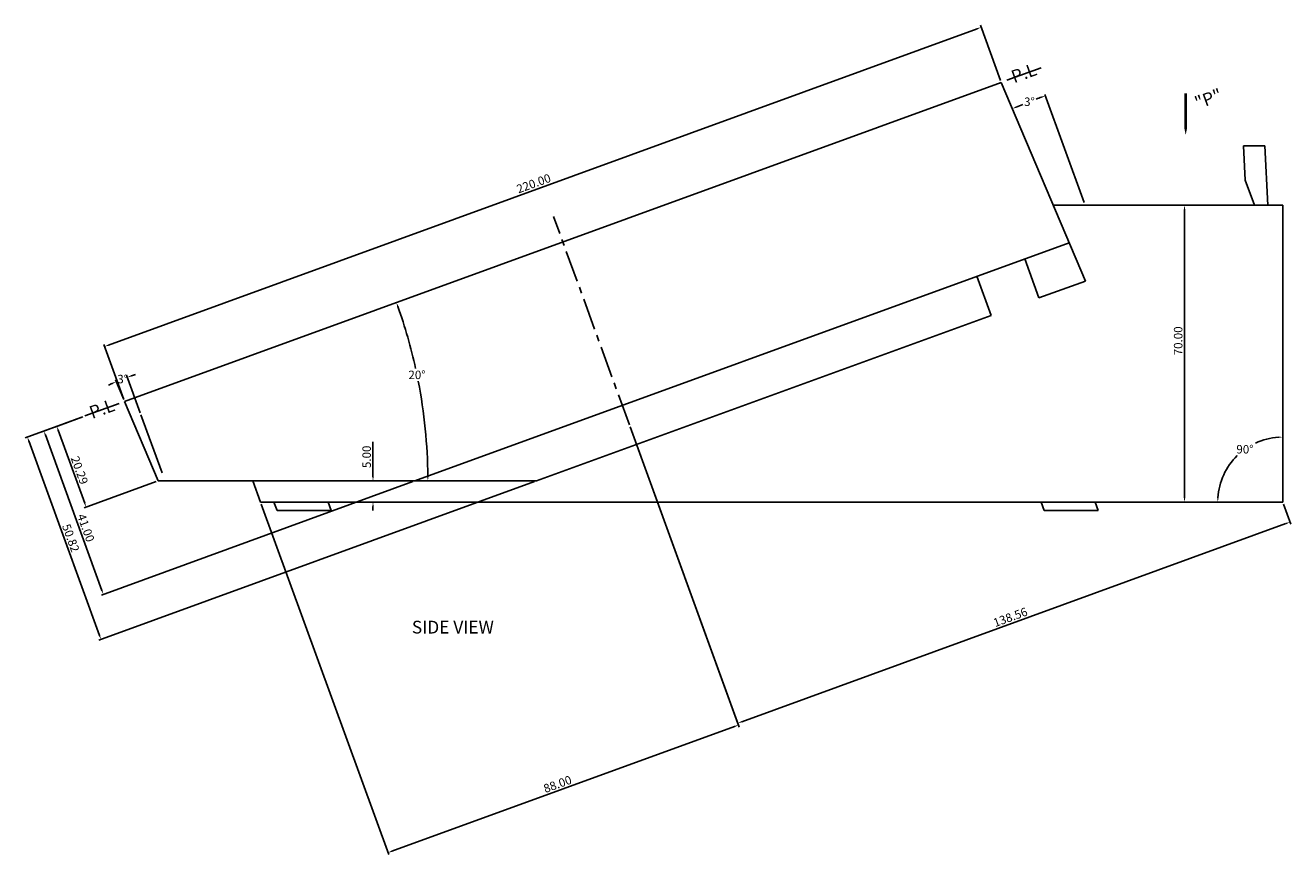
# Model space of a CAD drawing. Extents: x -1 to 890, y -489 to 200.
# Drawn here: x 51 to 350, y -245 to -49 of the extents above; entities that cross this region are included whole.
import ezdxf

# ---------------------------------------------------------------- set-up
doc = ezdxf.new("R2010")
doc.units = 0
doc.header["$LTSCALE"] = 6
doc.linetypes.add('CENTER', pattern=[2, 1.25, -0.25, 0.25, -0.25])
doc.layers.get('0').update_dxf_attribs({"linetype": 'CONTINUOUS'})
doc.layers.get('DEFPOINTS').update_dxf_attribs({"linetype": 'CONTINUOUS'})
for name, color, linetype in [('CEN', 7, 'CENTER'), ('CR', 7, 'CONTINUOUS'), ('DIM', 7, 'CONTINUOUS')]:
    doc.layers.add(name, color=color, linetype=linetype)
doc.styles.add('ROMANS', font='txt', dxfattribs={"height": 1})
doc.styles.get("Standard").update_dxf_attribs({"font": 'romans.shx'})
doc.styles.add('WEB', font='romans.shx')
doc.dimstyles.get("Standard").update_dxf_attribs({"dimtxt": 0.18, "dimasz": 0.18, "dimexe": 0.18, "dimexo": 0.0625, "dimgap": 0.09, "dimtad": 0, "dimtih": 1, "dimtoh": 1, "dimdec": 4, "dimzin": 0, "dimdsep": 46, "dimtxsty": 'STANDARD', "dimcen": 0.09, "dimadec": 0, "dimazin": 0, "dimtfac": 1, "dimtdec": 4, "dimtofl": 0, "dimtmove": 0, "dimatfit": 3, "dimfxl": 1, "dimtolj": 1, "dimtzin": 0, "dimarcsym": 0})
doc.dimstyles.new('STANDARD$0', dxfattribs={"dimtxt": 3, "dimasz": 1.5, "dimexe": 1, "dimexo": 0.625, "dimtad": 1, "dimzin": 0, "dimdsep": 46, "dimtxsty": 'STANDARD', "dimcen": 2.5, "dimadec": 0, "dimazin": 0, "dimtfac": 1, "dimtdec": 1, "dimtofl": 0, "dimtmove": 0, "dimatfit": 0, "dimfxl": 1, "dimtolj": 1, "dimtzin": 0, "dimarcsym": 0})

# ---------------------------------------------------------------- blocks, each defined once
blk = doc.blocks.new('*D33')
at = {"color": 0, "linetype": 'ByBlock', "transparency": 16777216}
for p, q in [((765.4, 181.02), (760.68, 194)), ((555.05, 118.62), (759.91, 193.18)), ((558.67, 105.78), (553.94, 118.75))]:
    blk.add_line(p, q, dxfattribs=at)
for points in [[(759.85, 193.34), (759.96, 193.03), (760.85, 193.53)], [(555, 118.78), (555.11, 118.47), (554.11, 118.28)]]:
    blk.add_solid(points, dxfattribs=at)
at = {"layer": 'DEFPOINTS', "color": 0, "linetype": 'ByBlock', "transparency": 16777216}
for p in [(760.85, 193.53), (765.57, 180.55), (558.84, 105.31)]:
    blk.add_point(p, dxfattribs=at)
at = {"linetype": 'ByBlock', "transparency": 16777216, "insert": (655.32, 156.72), "char_height": 2, "attachment_point": 5, "rotation": 20}
blk.add_mtext('\\A1;220.00', dxfattribs=at)
blk = doc.blocks.new('*D34')
at = {"layer": 'DEFPOINTS', "color": 0, "transparency": 16777216}
for p in [(281.25, -62.69), (74.52, -137.94), (145.22, -142.37), (82.45, -156.64), (171.7, -156.64)]:
    blk.add_point(p, dxfattribs=at)
at = {"layer": 'DIM', "color": 0, "transparency": 16777216}
for start, end in [(12.4449, 19.5339), (0.4661, 11.0167)]:
    blk.add_arc((23.13, -156.64), 122.92, start, end, dxfattribs=at)
for points in [[(138.82, -115.6), (139.13, -115.49), (138.64, -114.6)], [(146.21, -155.64), (145.88, -155.64), (146.05, -156.64)]]:
    blk.add_solid(points, dxfattribs=at)
at = {"layer": 'DIM', "color": 0, "transparency": 16777216, "insert": (143.48, -131.65), "char_height": 2, "attachment_point": 5}
blk.add_mtext('\\A1;20°', dxfattribs=at)
blk = doc.blocks.new('*D35')
at = {"color": 0, "linetype": 'ByBlock', "transparency": 16777216}
for p, q in [((678.06, 99.35), (703.66, 29.03)), ((832.15, 81.13), (833.86, 76.42)), ((704.43, 29.85), (832.75, 76.55))]:
    blk.add_line(p, q, dxfattribs=at)
for points in [[(832.69, 76.71), (832.81, 76.39), (833.69, 76.89)], [(704.37, 30), (704.48, 29.69), (703.49, 29.5)]]:
    blk.add_solid(points, dxfattribs=at)
at = {"layer": 'DEFPOINTS', "color": 0, "linetype": 'ByBlock', "transparency": 16777216}
for p in [(677.89, 99.82), (831.98, 81.6), (833.69, 76.89)]:
    blk.add_point(p, dxfattribs=at)
at = {"linetype": 'ByBlock', "transparency": 16777216, "insert": (767.74, 54.49), "char_height": 2, "attachment_point": 5, "rotation": 20}
blk.add_mtext('\\A1;138.56', dxfattribs=at)
blk = doc.blocks.new('*D36')
at = {"layer": 'DEFPOINTS', "color": 0, "transparency": 16777216}
for p in [(347.65, -91.64), (334.39, -153.98), (106.55, -161.64), (347.65, -161.64), (347.65, -161.64)]:
    blk.add_point(p, dxfattribs=at)
at = {"layer": 'DIM', "color": 0, "transparency": 16777216}
for start, end in [(93.7407, 114.7072), (134.2859, 176.2593)]:
    blk.add_arc((347.65, -161.64), 15.32, start, end, dxfattribs=at)
for points in [[(346.65, -146.19), (346.66, -146.52), (347.65, -146.32)], [(332.53, -160.65), (332.2, -160.64), (332.33, -161.64)]]:
    blk.add_solid(points, dxfattribs=at)
at = {"layer": 'DIM', "color": 0, "transparency": 16777216, "insert": (338.75, -149.18), "char_height": 2, "attachment_point": 5}
blk.add_mtext('\\A1;90°', dxfattribs=at)
blk = doc.blocks.new('*D37')
at = {"color": 0, "linetype": 'ByBlock', "transparency": 16777216}
for p, q in [((678.06, 99.35), (703.82, 28.59)), ((591.05, 81.13), (621.13, -1.5)), ((621.89, -0.69), (702.71, 28.72))]:
    blk.add_line(p, q, dxfattribs=at)
for points in [[(702.65, 28.88), (702.76, 28.56), (703.65, 29.06)], [(621.84, -0.54), (621.95, -0.85), (620.95, -1.03)]]:
    blk.add_solid(points, dxfattribs=at)
at = {"layer": 'DEFPOINTS', "color": 0, "linetype": 'ByBlock', "transparency": 16777216}
for p in [(677.89, 99.82), (590.88, 81.6), (703.65, 29.06)]:
    blk.add_point(p, dxfattribs=at)
at = {"linetype": 'ByBlock', "transparency": 16777216, "insert": (660.96, 15.12), "char_height": 2, "attachment_point": 5, "rotation": 20}
blk.add_mtext('\\A1;88.00', dxfattribs=at)
blk = doc.blocks.new('*D38')
at = {"color": 0, "linetype": 'ByBlock', "transparency": 16777216}
for p, q in [((548.56, 101.57), (539.34, 98.21)), ((540.16, 97.44), (553.5, 60.8)), ((626.86, 86.43), (553.37, 59.68))]:
    blk.add_line(p, q, dxfattribs=at)
for points in [[(540.31, 97.5), (540, 97.39), (539.81, 98.38)], [(553.65, 60.85), (553.34, 60.74), (553.84, 59.86)]]:
    blk.add_solid(points, dxfattribs=at)
at = {"layer": 'DEFPOINTS', "color": 0, "linetype": 'ByBlock', "transparency": 16777216}
for p in [(549.03, 101.74), (627.33, 86.6), (553.84, 59.86)]:
    blk.add_point(p, dxfattribs=at)
at = {"linetype": 'ByBlock', "transparency": 16777216, "insert": (549.72, 75.54), "char_height": 2, "attachment_point": 5, "rotation": 290}
blk.add_mtext('\\A1;41.00', dxfattribs=at)
blk = doc.blocks.new('*D39')
at = {"color": 0, "linetype": 'ByBlock', "transparency": 16777216}
for p, q in [((549.03, 101.74), (535.43, 96.79)), ((552.94, 50.15), (536.24, 96.02)), ((655.55, 86.43), (552.81, 49.04))]:
    blk.add_line(p, q, dxfattribs=at)
for points in [[(536.4, 96.08), (536.09, 95.96), (535.9, 96.96)], [(553.09, 50.2), (552.78, 50.09), (553.28, 49.21)]]:
    blk.add_solid(points, dxfattribs=at)
at = {"layer": 'DEFPOINTS', "color": 0, "linetype": 'ByBlock', "transparency": 16777216}
for p in [(549.5, 101.91), (535.9, 96.96), (656.02, 86.6)]:
    blk.add_point(p, dxfattribs=at)
at = {"linetype": 'ByBlock', "transparency": 16777216, "insert": (546.16, 73.14), "char_height": 2, "attachment_point": 5, "rotation": 290}
blk.add_mtext('\\A1;50.82', dxfattribs=at)
blk = doc.blocks.new('*D40')
at = {"color": 0, "linetype": 'ByBlock', "transparency": 16777216}
for p, q in [((549.03, 101.74), (542.37, 99.31)), ((543.18, 98.54), (549.43, 81.36)), ((566.31, 86.43), (549.31, 80.25))]:
    blk.add_line(p, q, dxfattribs=at)
for points in [[(543.34, 98.6), (543.02, 98.49), (542.84, 99.48)], [(549.59, 81.41), (549.28, 81.3), (549.78, 80.42)]]:
    blk.add_solid(points, dxfattribs=at)
at = {"layer": 'DEFPOINTS', "color": 0, "linetype": 'ByBlock', "transparency": 16777216}
for p in [(549.5, 101.91), (566.78, 86.6), (549.78, 80.42)]:
    blk.add_point(p, dxfattribs=at)
at = {"linetype": 'ByBlock', "transparency": 16777216, "insert": (548.21, 89.11), "char_height": 2, "attachment_point": 5, "rotation": 290}
blk.add_mtext('\\A1;20.29', dxfattribs=at)
blk = doc.blocks.new('*D41')
at = {"layer": 'DEFPOINTS', "color": 0, "transparency": 16777216}
for p in [(73.4, -132.9), (74.52, -137.94), (78.38, -141.06), (83.37, -154.75), (82.45, -156.64)]:
    blk.add_point(p, dxfattribs=at)
at = {"layer": 'DIM', "color": 0, "transparency": 16777216}
for p, q in [((74.32, -137.48), (72.34, -132.8)), ((78.21, -140.59), (75, -131.75))]:
    blk.add_line(p, q, dxfattribs=at)
for start, end in [(114.0583, 115.1165), (107.8835, 108.9417)]:
    blk.add_arc((93.69, -183.1), 54.14, start, end, dxfattribs=at)
for points in [[(71.55, -133.51), (71.68, -133.82), (72.53, -133.26)], [(76.17, -132.05), (76.06, -131.73), (75.17, -132.22)]]:
    blk.add_solid(points, dxfattribs=at)
at = {"layer": 'DIM', "color": 0, "transparency": 16777216, "insert": (74.06, -132.64), "char_height": 2, "attachment_point": 5}
blk.add_mtext('\\A1;3°', dxfattribs=at)
blk = doc.blocks.new('*D42')
at = {"color": 0, "linetype": 'ByBlock', "transparency": 16777216}
for p, q in [((617.43, 87.6), (617.43, 95.82)), ((618.57, 86.6), (616.93, 86.6)), ((618.57, 81.6), (616.93, 81.6)), ((617.43, 80.6), (617.43, 79.6))]:
    blk.add_line(p, q, dxfattribs=at)
for points in [[(617.27, 87.6), (617.6, 87.6), (617.43, 86.6)], [(617.27, 80.6), (617.6, 80.6), (617.43, 81.6)]]:
    blk.add_solid(points, dxfattribs=at)
at = {"layer": 'DEFPOINTS', "color": 0, "linetype": 'ByBlock', "transparency": 16777216}
for p in [(619.07, 86.6), (617.43, 81.6), (619.07, 81.6)]:
    blk.add_point(p, dxfattribs=at)
at = {"linetype": 'ByBlock', "transparency": 16777216, "insert": (615.93, 92.28), "char_height": 2, "attachment_point": 5, "rotation": 90}
blk.add_mtext('\\A1;5.00', dxfattribs=at)
blk = doc.blocks.new('*D43')
at = {"color": 0, "linetype": 'ByBlock', "transparency": 16777216}
for p, q in [((802.76, 151.6), (809.32, 151.6)), ((808.82, 82.6), (808.82, 150.6)), ((802.76, 81.6), (809.32, 81.6))]:
    blk.add_line(p, q, dxfattribs=at)
for points in [[(808.66, 150.6), (808.99, 150.6), (808.82, 151.6)], [(808.66, 82.6), (808.99, 82.6), (808.82, 81.6)]]:
    blk.add_solid(points, dxfattribs=at)
at = {"layer": 'DEFPOINTS', "color": 0, "linetype": 'ByBlock', "transparency": 16777216}
for p in [(802.26, 151.6), (808.82, 151.6), (802.26, 81.6)]:
    blk.add_point(p, dxfattribs=at)
at = {"linetype": 'ByBlock', "transparency": 16777216, "insert": (807.32, 119.62), "char_height": 2, "attachment_point": 5, "rotation": 90}
blk.add_mtext('\\A1;70.00', dxfattribs=at)
blk = doc.blocks.new('*D44')
at = {"layer": 'DEFPOINTS', "color": 0, "transparency": 16777216}
for p in [(281.25, -62.69), (291.59, -65.52), (286.48, -67.84), (300.86, -90.99), (301.13, -109.53)]:
    blk.add_point(p, dxfattribs=at)
at = {"layer": 'DIM', "color": 0, "transparency": 16777216}
for start, end in [(112.0372, 112.643), (110.357, 110.85)]:
    blk.add_arc((346.6, -216.65), 160.5, start, end, dxfattribs=at)
for points in [[(284.87, -68.68), (284.75, -68.37), (283.89, -68.91)], [(290.71, -66.02), (290.82, -66.34), (291.71, -65.84)]]:
    blk.add_solid(points, dxfattribs=at)
at = {"layer": 'DIM', "color": 0, "transparency": 16777216, "insert": (287.93, -67.26), "char_height": 2, "attachment_point": 5}
blk.add_mtext('\\A1;3°', dxfattribs=at)

msp = doc.modelspace()

# ---------------------------------------------------------------- linework, layer by layer
at = {"layer": 'CEN'}
msp.add_line((193.571, -143.423), (175.705, -94.338), dxfattribs=at)
at = {"layer": 'CR', "color": 7}
for p, q in [((74.515, -137.939), (281.248, -62.695)), ((281.248, -62.695), (301.13, -109.534)), ((338.413, -77.642), (338.838, -85.758)), ((338.413, -77.642), (343.419, -77.642)), ((343.419, -77.642), (344.153, -91.642)), ((338.838, -85.758), (340.979, -91.642)), ((293.535, -91.642), (347.653, -91.642)), ((347.653, -91.642), (347.653, -161.642)), ((143.005, -156.642), (297.29, -100.487)), ((286.813, -104.3), (290.17, -113.523)), ((275.537, -108.404), (278.894, -117.627)), ((290.17, -113.523), (301.13, -109.534)), ((171.702, -156.642), (278.894, -117.627)), ((74.515, -137.939), (82.454, -156.642)), ((82.454, -156.642), (171.702, -156.642)), ((104.735, -156.642), (106.555, -161.642)), ((106.555, -161.642), (347.653, -161.642)), ((109.746, -161.642), (110.474, -163.642)), ((110.474, -163.642), (123.244, -163.642)), ((122.516, -161.642), (123.244, -163.642)), ((290.656, -161.642), (291.384, -163.642)), ((291.384, -163.642), (304.154, -163.642)), ((303.427, -161.642), (304.154, -163.642))]:
    msp.add_line(p, q, dxfattribs=at)
at = {"layer": 'DIM'}
for p, q in [((290.677, -59.263), (282.605, -62.201)), ((291.592, -65.522), (300.86, -90.985)), ((73.25, -138.4), (65.178, -141.337)), ((78.384, -141.06), (83.367, -154.751))]:
    msp.add_line(p, q, dxfattribs=at)
msp.add_lwpolyline([(324.775, -75.08, 0, 1.908, 0), (324.775, -70.384, 0.572, 0.572, 0), (324.775, -65.295, 0.572, 0.572, 0)], format="xyseb", dxfattribs=at)

# ---------------------------------------------------------------- texts
at = {"layer": 'DIM', "style": 'ROMANS'}
for s, p in [('P.L', (284.304, -62.922)), ('"P"', (327.574, -69.082)), ('P.L', (66.878, -142.059))]:
    msp.add_text(s, height=3, rotation=20, dxfattribs=at).set_placement(p)
at = {"layer": 'DIM', "style": 'WEB'}
msp.add_text('SIDE VIEW', height=3, dxfattribs=at).set_placement((142.271, -192.614))

# ---------------------------------------------------------------- dimensions: what is measured, and where the dimension line sits
at = {"layer": 'DIM'}
for base, p1, p2, angle, picture, middle, dimtype, set_off in [((276.525, -49.719), (74.515, -137.939), (281.248, -62.695), 20, '*D33', (171.515, -87.94), 160, (-484.322, -243.246)), ((324.502, -91.642), (317.94, -161.642), (317.94, -91.642), 90, '*D43', (324.502, -123.626), 161, (-484.322, -243.246)), ((51.578, -146.2876), (171.7023, -156.642), (65.1782, -141.3375), 110, '*D39', (60.433, -170.6166), 160, (-484.3222, -243.2459)), ((69.515, -183.39), (64.708, -141.508), (143.005, -156.642), 110, '*D38', (63.991, -168.215), 160, (-484.322, -243.246)), ((65.454, -162.83), (65.178, -141.337), (82.454, -156.642), 110, '*D40', (62.477, -154.652), 160, (-484.322, -243.246)), ((219.325, -214.182), (106.555, -161.642), (193.571, -143.423), 20, '*D37', (177.156, -229.531), 160, (-484.322, -243.246)), ((349.368, -166.353), (193.571, -143.423), (347.653, -161.642), 20, '*D35', (283.933, -190.169), 160, (-484.322, -243.246)), ((133.112, -161.642), (134.752, -156.642), (134.752, -161.642), 270, '*D42', (133.112, -150.969), 161, (-484.322, -243.246))]:
    dim = msp.add_linear_dim(base=base, p1=p1, p2=p2, angle=angle, dimstyle='STANDARD$0', override={"dimtxt": 2, "dimasz": 1, "dimexe": 0.5, "dimexo": 0.5, "dimgap": 0.5, "dimtad": 1, "dimtoh": 0, "dimdec": 2, "dimzin": 1, "dimcen": 4, "dimclrt": 256, "dimtdec": 2, "dimtzin": 1}, dxfattribs=at)
    dim.commit()
    dim.dimension.update_dxf_attribs({"geometry": picture, "text_midpoint": middle, "dimtype": dimtype, "insert": set_off})
for base, line1, line2, picture, middle in [((145.218, -142.372), ((74.515, -137.939), (281.248, -62.695)), ((82.454, -156.642), (171.702, -156.642)), '*D34', (143.482, -131.653)), ((286.476, -67.843), ((291.592, -65.522), (300.86, -90.985)), ((281.248, -62.695), (301.13, -109.534)), '*D44', (287.927, -67.265)), ((334.386, -153.982), ((347.653, -91.642), (347.653, -161.642)), ((106.555, -161.642), (347.653, -161.642)), '*D36', (338.75, -149.175)), ((73.404, -132.902), ((78.384, -141.06), (83.367, -154.751)), ((74.515, -137.939), (82.454, -156.642)), '*D41', (74.056, -132.643))]:
    dim = msp.add_angular_dim_2l(base=base, line1=line1, line2=line2, dimstyle='STANDARD', override={"dimtxt": 2, "dimasz": 1, "dimexe": 0.5, "dimexo": 0.5, "dimgap": 0.5, "dimdec": 0, "dimzin": 4, "dimazin": 1, "dimtdec": 0}, dxfattribs=at)
    dim.commit()
    dim.dimension.update_dxf_attribs({"geometry": picture, "text_midpoint": middle, "dimtype": 162})

doc.saveas('drawing.dxf')
